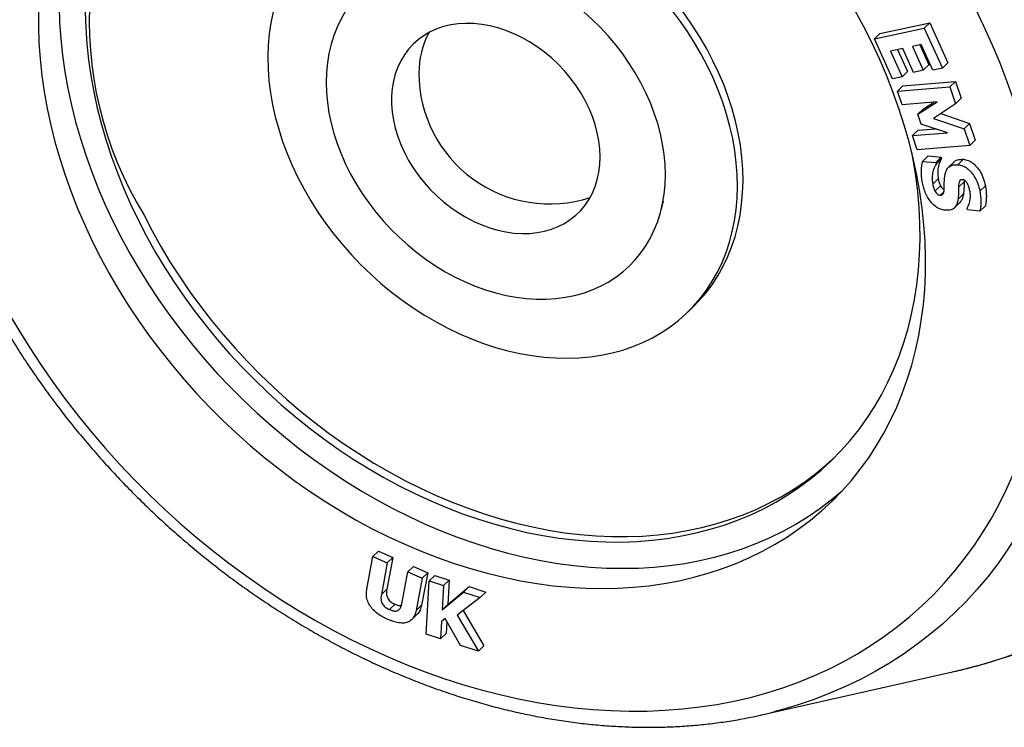
# Model space of a CAD drawing. Units: inches. Extents: x 0.7 to 32.6, y 0.8 to 21.3.
# Drawn here: x 13.4 to 15.1, y 10.4 to 11.7 of the extents above; entities that cross this region are included whole.
import ezdxf

# ---------------------------------------------------------------- set-up
doc = ezdxf.new("R2010")
doc.units = ezdxf.units.IN
doc.header["$LTSCALE"] = 2
doc.header["$MEASUREMENT"] = 0
doc.linetypes.add('SLD-Solid', pattern=[0])

msp = doc.modelspace()

# ---------------------------------------------------------------- linework, layer by layer
at = {"color": 7, "linetype": 'SLD-Solid', "lineweight": 25}
for p, q in [((14.9263, 11.6338), (15.0151, 11.6529)), ((15.0053, 11.6433), (15.0151, 11.6529)), ((15.0151, 11.6529), (15.0474, 11.5819)), ((14.9165, 11.6243), (15.0053, 11.6433)), ((14.9165, 11.6243), (14.9263, 11.6338)), ((15.0053, 11.6433), (15.0376, 11.5723)), ((14.9487, 11.5532), (14.9165, 11.6243)), ((14.9671, 11.6075), (14.9451, 11.6028)), ((14.9451, 11.6028), (14.9659, 11.5569)), ((14.958, 11.6055), (14.9757, 11.5665)), ((14.9864, 11.5649), (14.9671, 11.6075)), ((14.9996, 11.6144), (14.9843, 11.6111)), ((14.9843, 11.6111), (15.0036, 11.5686)), ((14.9972, 11.6139), (15.0134, 11.5782)), ((15.0204, 11.5686), (14.9996, 11.6144)), ((15.0376, 11.5723), (15.0474, 11.5819)), ((14.9659, 11.5569), (14.9757, 11.5665)), ((15.0036, 11.5686), (14.9864, 11.5649)), ((15.0036, 11.5686), (15.0134, 11.5782)), ((15.0376, 11.5723), (15.0204, 11.5686)), ((14.9659, 11.5569), (14.9487, 11.5532)), ((14.9673, 11.5411), (15.0607, 11.5486)), ((15.0509, 11.539), (15.0607, 11.5486)), ((15.0607, 11.5486), (15.0708, 11.5187)), ((14.9575, 11.5315), (14.9673, 11.5411)), ((14.9575, 11.5315), (15.0509, 11.539)), ((14.9658, 11.5073), (14.9575, 11.5315)), ((15.0509, 11.539), (15.061, 11.5092)), ((15.0282, 11.5123), (14.9658, 11.5073)), ((14.994, 11.4906), (15.0282, 11.5123)), ((15.0038, 11.5002), (15.0222, 11.5118)), ((15.061, 11.5092), (15.0708, 11.5187)), ((14.994, 11.4906), (15.0038, 11.5002)), ((15.061, 11.5092), (15.0218, 11.483)), ((15, 11.4729), (14.994, 11.4906)), ((15.0218, 11.483), (15.0762, 11.4644)), ((15.0346, 11.4916), (15.086, 11.474)), ((14.9844, 11.4526), (14.9942, 11.4622)), ((14.9942, 11.4622), (15.0252, 11.4647)), ((15.0468, 11.4576), (15, 11.4729)), ((15.0762, 11.4644), (15.086, 11.474)), ((15.0762, 11.4644), (15.0864, 11.4346)), ((15.086, 11.474), (15.0962, 11.4441)), ((14.9844, 11.4526), (15.0468, 11.4576)), ((14.993, 11.4271), (14.9844, 11.4526)), ((15.0864, 11.4346), (15.0962, 11.4441)), ((15.0864, 11.4346), (14.993, 11.4271)), ((15.0024, 11.4066), (15.0122, 11.4162)), ((15.0024, 11.4066), (15.0258, 11.4046)), ((15.0122, 11.4162), (15.0356, 11.4142)), ((15.0258, 11.4046), (15.0356, 11.4142)), ((15.0263, 11.4018), (15.0361, 11.4114)), ((15.0356, 11.4142), (15.0361, 11.4114)), ((15.0583, 11.4055), (15.0485, 11.396)), ((15.0651, 11.4006), (15.0749, 11.4102)), ((15.0258, 11.4046), (15.0263, 11.4018)), ((15.0203, 11.3662), (15.0301, 11.3758)), ((15.0765, 11.3729), (15.0762, 11.37)), ((15.0243, 11.3537), (15.0341, 11.3633)), ((15.0664, 11.3605), (15.0762, 11.37)), ((15.1042, 11.3535), (15.114, 11.3631)), ((14.5372, 11.3203), (14.5412, 11.3363)), ((15.0338, 11.3463), (15.0401, 11.3524)), ((15.0654, 11.3396), (15.0752, 11.3491)), ((15.0589, 11.3238), (15.0687, 11.3334)), ((15.082, 11.3201), (15.0815, 11.3228)), ((15.1044, 11.3181), (15.082, 11.3201)), ((15.1044, 11.3181), (15.1142, 11.3277)), ((14.5851, 11.139), (14.5949, 11.1486)), ((14.0244, 10.7037), (14.0342, 10.7133)), ((14.0342, 10.7133), (14.0597, 10.7021)), ((14.0135, 10.6458), (14.0244, 10.7037)), ((14.0244, 10.7037), (14.0499, 10.6925)), ((14.0499, 10.6925), (14.0393, 10.6359)), ((14.0597, 10.7021), (14.0491, 10.6455)), ((14.0499, 10.6925), (14.0597, 10.7021)), ((14.0758, 10.6198), (14.0865, 10.6764)), ((14.0865, 10.6764), (14.0963, 10.686)), ((14.0865, 10.6764), (14.112, 10.6652)), ((14.0963, 10.686), (14.1218, 10.6748)), ((14.1218, 10.6748), (14.1108, 10.6169)), ((14.112, 10.6652), (14.1218, 10.6748)), ((14.1244, 10.6604), (14.1342, 10.67)), ((14.1342, 10.67), (14.1599, 10.6616)), ((14.112, 10.6652), (14.101, 10.6074)), ((14.1189, 10.5654), (14.1244, 10.6604)), ((14.1244, 10.6604), (14.1501, 10.6521)), ((14.1501, 10.6521), (14.1599, 10.6616)), ((14.1599, 10.6616), (14.1574, 10.6186)), ((14.0393, 10.6359), (14.0491, 10.6455)), ((14.1501, 10.6521), (14.1476, 10.6091)), ((14.1476, 10.6091), (14.1857, 10.6405)), ((14.1574, 10.6186), (14.1955, 10.6501)), ((14.1857, 10.6405), (14.1955, 10.6501)), ((14.1857, 10.6405), (14.2154, 10.6308)), ((14.1955, 10.6501), (14.2252, 10.6404)), ((14.2154, 10.6308), (14.2252, 10.6404)), ((14.054, 10.6092), (14.0638, 10.6188)), ((14.1476, 10.6091), (14.1574, 10.6186)), ((14.2154, 10.6308), (14.174, 10.5995)), ((14.0935, 10.5914), (14.1033, 10.601)), ((14.101, 10.6074), (14.1108, 10.6169)), ((14.174, 10.5995), (14.2119, 10.5352)), ((14.1846, 10.6076), (14.2217, 10.5448)), ((14.1464, 10.5882), (14.1446, 10.5571)), ((14.1528, 10.5932), (14.1464, 10.5882)), ((14.1804, 10.5455), (14.1528, 10.5932)), ((14.1557, 10.5883), (14.1544, 10.5667)), ((14.1446, 10.5571), (14.1189, 10.5654)), ((14.1446, 10.5571), (14.1544, 10.5667)), ((14.2119, 10.5352), (14.1804, 10.5455)), ((14.2119, 10.5352), (14.2217, 10.5448)), ((14.7132, 10.4215), (15.0558, 10.4985)), ((15.0538, 10.498), (15.0558, 10.4985))]:
    msp.add_line(p, q, dxfattribs=at)
at = {"color": 1, "linetype": 'SLD-Solid', "lineweight": 25, "flags": 128}
for points in [[(15.0558, 10.4985), (15.0823, 10.5048), (15.1144, 10.5136), (15.1459, 10.5235), (15.1768, 10.5344), (15.2071, 10.5464), (15.2368, 10.5594), (15.2658, 10.5734), (15.2941, 10.5885), (15.3217, 10.6046), (15.3485, 10.6216), (15.3746, 10.6397), (15.3999, 10.6587), (15.4244, 10.6786), (15.4481, 10.6995), (15.4709, 10.7212), (15.4928, 10.7439), (15.5139, 10.7674), (15.534, 10.7918), (15.5532, 10.8169), (15.5715, 10.8429), (15.5888, 10.8697), (15.6051, 10.8972), (15.6204, 10.9255), (15.6347, 10.9544), (15.648, 10.984), (15.6603, 11.0143), (15.6715, 11.0452), (15.6817, 11.0767), (15.6908, 11.1088), (15.6988, 11.1414), (15.7058, 11.1745), (15.7116, 11.2081), (15.7164, 11.2422), (15.7201, 11.2766), (15.7227, 11.3115), (15.7242, 11.3467), (15.7246, 11.3822), (15.7239, 11.4181), (15.7221, 11.4542), (15.7192, 11.4905), (15.7152, 11.527), (15.7101, 11.5637), (15.7039, 11.6005), (15.6966, 11.6375), (15.6883, 11.6745), (15.6789, 11.7115), (15.6684, 11.7485), (15.6569, 11.7855), (15.6444, 11.8224), (15.6308, 11.8592), (15.6162, 11.8959), (15.6006, 11.9324), (15.584, 11.9688), (15.5664, 12.0049), (15.5479, 12.0407), (15.5284, 12.0762), (15.508, 12.1115), (15.4867, 12.1463), (15.4645, 12.1808), (15.4415, 12.2148), (15.4176, 12.2484), (15.3928, 12.2815), (15.3673, 12.3141), (15.341, 12.3462), (15.3139, 12.3777), (15.2861, 12.4086), (15.2576, 12.4389), (15.2284, 12.4685), (15.1986, 12.4974), (15.1681, 12.5257), (15.137, 12.5532), (15.1054, 12.5799), (15.0731, 12.6059), (15.0404, 12.6311), (15.0072, 12.6555), (14.9736, 12.679), (14.9395, 12.7016), (14.905, 12.7234), (14.8701, 12.7442), (14.8349, 12.7642), (14.7994, 12.7831), (14.7636, 12.8012), (14.7276, 12.8182), (14.6914, 12.8343), (14.655, 12.8493), (14.6185, 12.8634)], [(14.3398, 12.4406), (14.3736, 12.4275), (14.4072, 12.4135), (14.4406, 12.3985), (14.4739, 12.3825), (14.5068, 12.3655), (14.5395, 12.3475), (14.5719, 12.3286), (14.6039, 12.3089), (14.6355, 12.2882), (14.6667, 12.2666), (14.6975, 12.2442), (14.7277, 12.221), (14.7575, 12.1969), (14.7867, 12.1721), (14.8153, 12.1466), (14.8433, 12.1203), (14.8707, 12.0933), (14.8974, 12.0656), (14.9234, 12.0374), (14.9487, 12.0085), (14.9732, 11.979), (14.997, 11.949), (15.0199, 11.9184), (15.0421, 11.8874), (15.0634, 11.8559), (15.0838, 11.8241), (15.1033, 11.7918), (15.1219, 11.7592), (15.1396, 11.7262), (15.1564, 11.693), (15.1721, 11.6595), (15.1869, 11.6258), (15.2007, 11.592), (15.2135, 11.558), (15.2252, 11.5238), (15.236, 11.4897), (15.2456, 11.4554), (15.2542, 11.4212), (15.2618, 11.3871), (15.2682, 11.353), (15.2736, 11.319), (15.2779, 11.2851), (15.281, 11.2514), (15.2831, 11.218), (15.2841, 11.1848), (15.284, 11.1519), (15.2828, 11.1193), (15.2805, 11.087), (15.2771, 11.0552), (15.2726, 11.0237), (15.267, 10.9928), (15.2603, 10.9623), (15.2525, 10.9323), (15.2437, 10.9029), (15.2338, 10.874), (15.2229, 10.8458), (15.211, 10.8182), (15.198, 10.7913), (15.184, 10.7651), (15.169, 10.7396), (15.153, 10.7148), (15.1361, 10.6909), (15.1182, 10.6677), (15.0994, 10.6454), (15.0797, 10.6239), (15.0591, 10.6033), (15.0376, 10.5836), (15.0153, 10.5648), (14.9922, 10.5469), (14.9682, 10.53), (14.9435, 10.5141), (14.9181, 10.4991), (14.8919, 10.4852), (14.8651, 10.4723), (14.8376, 10.4604), (14.8095, 10.4495), (14.7807, 10.4397), (14.7514, 10.431), (14.7394, 10.4278)]]:
    msp.add_lwpolyline(points, dxfattribs=at)
at = {"color": 7, "linetype": 'SLD-Solid', "lineweight": 25, "flags": 128}
for points in [[(14.3193, 12.3839), (14.2862, 12.3957), (14.2529, 12.4063), (14.2197, 12.4159), (14.1864, 12.4245), (14.1532, 12.432), (14.12, 12.4384), (14.087, 12.4437), (14.0541, 12.4479), (14.0213, 12.451), (13.9888, 12.453), (13.9566, 12.4538), (13.9246, 12.4536), (13.8929, 12.4523), (13.8616, 12.4499), (13.8307, 12.4464), (13.8002, 12.4417), (13.7702, 12.436), (13.7407, 12.4292), (13.7117, 12.4213), (13.6832, 12.4123), (13.6553, 12.4023), (13.6281, 12.3912), (13.6015, 12.3791), (13.5755, 12.366), (13.5503, 12.3518), (13.5258, 12.3367), (13.502, 12.3206), (13.4791, 12.3035), (13.4569, 12.2854), (13.4356, 12.2665), (13.4151, 12.2466), (13.3955, 12.2259), (13.3768, 12.2043), (13.3591, 12.1819), (13.3422, 12.1586), (13.3264, 12.1346), (13.3115, 12.1098), (13.2976, 12.0843), (13.2847, 12.0581), (13.2728, 12.0312), (13.262, 12.0037), (13.2522, 11.9755), (13.2434, 11.9468), (13.2357, 11.9175), (13.2291, 11.8877), (13.2236, 11.8574), (13.2192, 11.8266), (13.2159, 11.7954), (13.2136, 11.7639), (13.2125, 11.732), (13.2124, 11.6997), (13.2135, 11.6672), (13.2157, 11.6345), (13.2189, 11.6015), (13.2233, 11.5683), (13.2287, 11.5351), (13.2352, 11.5017), (13.2428, 11.4682), (13.2515, 11.4347), (13.2612, 11.4012), (13.2719, 11.3678), (13.2837, 11.3345), (13.2965, 11.3012), (13.3104, 11.2681), (13.3252, 11.2352), (13.341, 11.2026), (13.3577, 11.1702), (13.3754, 11.138), (13.3941, 11.1063), (13.4136, 11.0748), (13.434, 11.0438), (13.4552, 11.0133), (13.4773, 10.9831), (13.5002, 10.9535), (13.5239, 10.9245), (13.5484, 10.8959), (13.5736, 10.868), (13.5994, 10.8407), (13.626, 10.8141), (13.6532, 10.7882), (13.681, 10.7629), (13.7095, 10.7384), (13.7384, 10.7147), (13.7679, 10.6918), (13.7979, 10.6697), (13.8284, 10.6484), (13.8592, 10.628), (13.8905, 10.6085), (13.9221, 10.5899), (13.9541, 10.5722), (13.9863, 10.5555), (14.0188, 10.5398), (14.0515, 10.525), (14.0844, 10.5112), (14.1175, 10.4985), (14.1506, 10.4868), (14.1838, 10.4761), (14.2171, 10.4665), (14.2504, 10.458), (14.2836, 10.4505), (14.3168, 10.4441), (14.3498, 10.4388), (14.3827, 10.4346), (14.4154, 10.4315), (14.448, 10.4295), (14.4802, 10.4286), (14.5122, 10.4288), (14.5438, 10.4301), (14.5751, 10.4326), (14.6061, 10.4361), (14.6365, 10.4407), (14.6666, 10.4464), (14.6961, 10.4532), (14.7251, 10.4611), (14.7536, 10.4701), (14.7814, 10.4801), (14.8087, 10.4912), (14.8353, 10.5033), (14.8613, 10.5165), (14.8865, 10.5306), (14.911, 10.5458), (14.9347, 10.5619), (14.9577, 10.579), (14.9799, 10.597), (15.0012, 10.616), (15.0217, 10.6358), (15.0412, 10.6566), (15.0599, 10.6782), (15.0777, 10.7006), (15.0945, 10.7238), (15.1104, 10.7478), (15.1253, 10.7726), (15.1392, 10.7981), (15.1521, 10.8244), (15.164, 10.8512), (15.1748, 10.8788), (15.1846, 10.9069), (15.1934, 10.9357), (15.201, 10.965), (15.2076, 10.9948), (15.2131, 11.0251), (15.2176, 11.0558), (15.2209, 11.087), (15.2232, 11.1186), (15.2243, 11.1505), (15.2243, 11.1827), (15.2233, 11.2152), (15.2211, 11.248), (15.2179, 11.2809), (15.2135, 11.3141), (15.2081, 11.3474), (15.2016, 11.3808), (15.194, 11.4142), (15.1853, 11.4477), (15.1756, 11.4812), (15.1649, 11.5146), (15.1531, 11.548), (15.1402, 11.5812), (15.1264, 11.6143), (15.1116, 11.6472), (15.0958, 11.6799), (15.079, 11.7123), (15.0613, 11.7444), (15.0427, 11.7762), (15.0232, 11.8076), (15.0028, 11.8386), (14.9815, 11.8692), (14.9595, 11.8993), (14.9365, 11.9289), (14.9129, 11.958), (14.8884, 11.9865), (14.8632, 12.0144), (14.8373, 12.0417), (14.8108, 12.0683), (14.7836, 12.0943), (14.7557, 12.1195), (14.7273, 12.144), (14.6984, 12.1677), (14.6689, 12.1907), (14.6389, 12.2128), (14.6084, 12.234), (14.5775, 12.2544), (14.5463, 12.2739), (14.5146, 12.2925), (14.4827, 12.3102), (14.4505, 12.3269), (14.418, 12.3427), (14.3853, 12.3574), (14.3524, 12.3712), (14.3193, 12.3839)], [(14.2976, 12.1808), (14.2681, 12.1911), (14.2387, 12.2004), (14.2091, 12.2086), (14.1796, 12.2158), (14.1502, 12.2218), (14.1208, 12.2268), (14.0916, 12.2307), (14.0626, 12.2334), (14.0338, 12.2351), (14.0052, 12.2357), (13.9769, 12.2351), (13.949, 12.2334), (13.9215, 12.2306), (13.8943, 12.2268), (13.8676, 12.2218), (13.8415, 12.2157), (13.8158, 12.2086), (13.7907, 12.2003), (13.7662, 12.191), (13.7423, 12.1807), (13.7191, 12.1693), (13.6966, 12.1569), (13.6748, 12.1435), (13.6538, 12.1292), (13.6336, 12.1138), (13.6142, 12.0976), (13.5956, 12.0804), (13.5779, 12.0623), (13.5611, 12.0433), (13.5452, 12.0235), (13.5303, 12.0029), (13.5163, 11.9815), (13.5033, 11.9593), (13.4914, 11.9365), (13.4804, 11.9129), (13.4704, 11.8887), (13.4615, 11.8638), (13.4537, 11.8384), (13.4469, 11.8124), (13.4412, 11.7858), (13.4366, 11.7588), (13.4331, 11.7314), (13.4307, 11.7035), (13.4294, 11.6753), (13.4292, 11.6467), (13.4301, 11.6179), (13.4321, 11.5888), (13.4352, 11.5595), (13.4394, 11.5301), (13.4447, 11.5005), (13.451, 11.4708), (13.4585, 11.4411), (13.467, 11.4114), (13.4765, 11.3818), (13.4871, 11.3522), (13.4987, 11.3227), (13.5114, 11.2934), (13.525, 11.2644), (13.5396, 11.2355), (13.5551, 11.207), (13.5715, 11.1787), (13.5889, 11.1509), (13.6071, 11.1234), (13.6262, 11.0964), (13.6462, 11.0699), (13.6669, 11.0439), (13.6884, 11.0185), (13.7106, 10.9936), (13.7336, 10.9694), (13.7572, 10.9458), (13.7815, 10.923), (13.8063, 10.9008), (13.8318, 10.8794), (13.8578, 10.8588), (13.8843, 10.839), (13.9113, 10.82), (13.9387, 10.802), (13.9665, 10.7848), (13.9946, 10.7685), (14.0231, 10.7532), (14.0518, 10.7388), (14.0808, 10.7254), (14.1099, 10.713), (14.1392, 10.7017), (14.1686, 10.6913), (14.1981, 10.6821), (14.2276, 10.6738), (14.2571, 10.6667), (14.2866, 10.6606), (14.3159, 10.6556), (14.3452, 10.6518), (14.3742, 10.649), (14.403, 10.6473), (14.4316, 10.6468), (14.4598, 10.6473), (14.4878, 10.649), (14.5153, 10.6518), (14.5425, 10.6557), (14.5691, 10.6607), (14.5953, 10.6667), (14.621, 10.6739), (14.6461, 10.6821), (14.6706, 10.6914), (14.6945, 10.7017), (14.7177, 10.7131), (14.7402, 10.7255), (14.762, 10.7389), (14.783, 10.7533), (14.8032, 10.7686), (14.8226, 10.7849), (14.8412, 10.8021), (14.8589, 10.8202), (14.8757, 10.8391), (14.8915, 10.8589), (14.9065, 10.8795), (14.9204, 10.9009), (14.9334, 10.9231), (14.9454, 10.946), (14.9564, 10.9695), (14.9663, 10.9938), (14.9752, 11.0186), (14.9831, 11.0441), (14.9899, 11.0701), (14.9955, 11.0966), (15.0001, 11.1236), (15.0037, 11.1511), (15.0061, 11.1789), (15.0074, 11.2071), (15.0076, 11.2357), (15.0067, 11.2645), (15.0047, 11.2936), (15.0016, 11.3229), (14.9974, 11.3524), (14.9921, 11.3819), (14.9857, 11.4116), (14.9783, 11.4413), (14.9698, 11.471), (14.9602, 11.5007), (14.9496, 11.5303), (14.938, 11.5597), (14.9254, 11.589), (14.9118, 11.6181), (14.8972, 11.6469), (14.8817, 11.6755), (14.8652, 11.7037), (14.8479, 11.7315), (14.8296, 11.759), (14.8105, 11.786), (14.7906, 11.8125), (14.7699, 11.8385), (14.7484, 11.864), (14.7262, 11.8888), (14.7032, 11.913), (14.6796, 11.9366), (14.6553, 11.9595), (14.6304, 11.9816), (14.605, 12.003), (14.579, 12.0236), (14.5525, 12.0434), (14.5255, 12.0624), (14.4981, 12.0805), (14.4703, 12.0977), (14.4422, 12.1139), (14.4137, 12.1293), (14.385, 12.1436), (14.356, 12.157), (14.3269, 12.1694), (14.2976, 12.1808)], [(14.2189, 12.206), (14.1978, 12.2105), (14.1693, 12.2155), (14.1409, 12.2195), (14.1127, 12.2224), (14.0847, 12.2241), (14.057, 12.2248), (14.0296, 12.2243), (14.0025, 12.2228), (13.9757, 12.2201), (13.9494, 12.2163), (13.9235, 12.2114), (13.8982, 12.2055), (13.8733, 12.1984), (13.8491, 12.1903), (13.8254, 12.1811), (13.8024, 12.1709), (13.78, 12.1596), (13.7584, 12.1473), (13.7374, 12.1341), (13.7173, 12.1198), (13.698, 12.1046), (13.6794, 12.0885), (13.6618, 12.0715), (13.645, 12.0535), (13.6291, 12.0348), (13.6142, 12.0151), (13.6002, 11.9947), (13.5872, 11.9736), (13.5751, 11.9516), (13.5641, 11.929), (13.5541, 11.9057), (13.5452, 11.8818), (13.5373, 11.8573), (13.5305, 11.8322), (13.5247, 11.8066), (13.52, 11.7804), (13.5165, 11.7539), (13.514, 11.7269), (13.5126, 11.6996), (13.5124, 11.6719), (13.5132, 11.6439), (13.5151, 11.6157), (13.5182, 11.5873), (13.5223, 11.5587), (13.5275, 11.53), (13.5338, 11.5012), (13.5412, 11.4724), (13.5496, 11.4436), (13.5591, 11.4148), (13.5696, 11.3862), (13.5811, 11.3576), (13.5937, 11.3293), (13.6072, 11.3012)], [(13.6139, 12.0973), (13.5979, 12.0792), (13.582, 12.0594), (13.5671, 12.0388), (13.5531, 12.0174), (13.5401, 11.9952), (13.5281, 11.9723), (13.5171, 11.9488), (13.5072, 11.9245), (13.4983, 11.8997), (13.4904, 11.8742), (13.4837, 11.8482), (13.478, 11.8217), (13.4734, 11.7947), (13.4699, 11.7672), (13.4675, 11.7394), (13.4662, 11.7112), (13.4659, 11.6826), (13.4668, 11.6538), (13.4688, 11.6247), (13.4719, 11.5954), (13.4761, 11.5659), (13.4814, 11.5364), (13.4878, 11.5067), (13.4952, 11.477), (13.5037, 11.4473), (13.5133, 11.4176), (13.5239, 11.388), (13.5355, 11.3586), (13.5481, 11.3293), (13.5617, 11.3002), (13.5763, 11.2714), (13.5918, 11.2428), (13.6083, 11.2146), (13.6256, 11.1868), (13.6439, 11.1593), (13.663, 11.1323), (13.6829, 11.1058), (13.7036, 11.0798), (13.7251, 11.0543), (13.7474, 11.0295), (13.7703, 11.0053), (13.7939, 10.9817), (13.8182, 10.9588), (13.8431, 10.9367), (13.8686, 10.9153), (13.8945, 10.8947), (13.9211, 10.8749), (13.948, 10.8559), (13.9754, 10.8378), (14.0032, 10.8206), (14.0314, 10.8044), (14.0598, 10.789), (14.0885, 10.7747), (14.1175, 10.7613), (14.1467, 10.7489), (14.176, 10.7375), (14.2054, 10.7272), (14.2349, 10.7179), (14.2644, 10.7097), (14.2939, 10.7026), (14.3233, 10.6965), (14.3527, 10.6915), (14.3819, 10.6876), (14.4109, 10.6849), (14.4398, 10.6832), (14.4683, 10.6827), (14.4966, 10.6832), (14.5245, 10.6849), (14.5521, 10.6877), (14.5792, 10.6915), (14.6059, 10.6965), (14.6321, 10.7026), (14.6577, 10.7097), (14.6828, 10.718), (14.7073, 10.7273), (14.7312, 10.7376), (14.7544, 10.749), (14.7769, 10.7614), (14.7987, 10.7748), (14.8197, 10.7891), (14.8399, 10.8045), (14.8594, 10.8207), (14.8596, 10.821)], [(13.8907, 11.3781), (13.9017, 11.3572), (13.9136, 11.3366), (13.9264, 11.3164), (13.9402, 11.2966), (13.9547, 11.2773), (13.9701, 11.2585), (13.9862, 11.2403), (14.003, 11.2227), (14.0205, 11.2058), (14.0386, 11.1896), (14.0573, 11.1742), (14.0765, 11.1596), (14.0961, 11.1458), (14.1162, 11.1329), (14.1367, 11.1209), (14.1575, 11.1099), (14.1785, 11.0998), (14.1998, 11.0907), (14.2212, 11.0827), (14.2427, 11.0757), (14.2642, 11.0698), (14.2857, 11.0649), (14.3071, 11.0611), (14.3284, 11.0585), (14.3494, 11.0569), (14.3703, 11.0565), (14.3908, 11.0572), (14.411, 11.059), (14.4307, 11.0619), (14.45, 11.0659), (14.4688, 11.071), (14.487, 11.0772), (14.5046, 11.0844), (14.5215, 11.0927), (14.5377, 11.102), (14.5532, 11.1123), (14.5679, 11.1235), (14.5817, 11.1357), (14.5947, 11.1488), (14.6068, 11.1628), (14.6179, 11.1776), (14.6281, 11.1932), (14.6373, 11.2095), (14.6455, 11.2266), (14.6527, 11.2443), (14.6588, 11.2627), (14.6638, 11.2816), (14.6677, 11.301), (14.6706, 11.3209), (14.6723, 11.3412), (14.673, 11.3619), (14.6725, 11.3828), (14.6709, 11.4041), (14.6683, 11.4255), (14.6645, 11.447), (14.6596, 11.4687), (14.6537, 11.4903), (14.6467, 11.512), (14.6387, 11.5335), (14.6296, 11.5549), (14.6196, 11.576), (14.6086, 11.597), (14.5967, 11.6176), (14.5838, 11.6378), (14.5701, 11.6576), (14.5556, 11.6769), (14.5402, 11.6957), (14.5241, 11.7139), (14.5073, 11.7315), (14.4898, 11.7484), (14.4717, 11.7646), (14.453, 11.78), (14.4338, 11.7946), (14.4141, 11.8084), (14.394, 11.8213), (14.3736, 11.8333), (14.3528, 11.8443), (14.3317, 11.8544), (14.3105, 11.8634), (14.2891, 11.8715), (14.2676, 11.8785), (14.2461, 11.8844), (14.2246, 11.8893), (14.2032, 11.893), (14.1819, 11.8957), (14.1608, 11.8972), (14.14, 11.8977), (14.1195, 11.897), (14.0993, 11.8952), (14.0796, 11.8923), (14.0603, 11.8883), (14.0415, 11.8832), (14.0233, 11.877), (14.0057, 11.8698), (13.9888, 11.8615), (13.9726, 11.8522), (13.9571, 11.8419), (13.9424, 11.8307), (13.9286, 11.8185), (13.9156, 11.8054), (13.9035, 11.7914), (13.8923, 11.7766), (13.8822, 11.761), (13.873, 11.7446), (13.8648, 11.7276), (13.8576, 11.7099), (13.8515, 11.6915), (13.8465, 11.6726), (13.8425, 11.6532), (13.8397, 11.6333), (13.8379, 11.613), (13.8373, 11.5923), (13.8378, 11.5713), (13.8393, 11.5501), (13.842, 11.5287), (13.8458, 11.5071), (13.8506, 11.4855), (13.8566, 11.4638), (13.8636, 11.4422), (13.8716, 11.4207), (13.8806, 11.3993), (13.8907, 11.3781)], [(14.5949, 11.1486), (14.6045, 11.1584), (14.6166, 11.1723), (14.6277, 11.1871), (14.6379, 11.2027), (14.6471, 11.2191), (14.6553, 11.2362), (14.6625, 11.2539), (14.6686, 11.2722), (14.6736, 11.2911), (14.6775, 11.3106), (14.6804, 11.3305), (14.6821, 11.3508), (14.6828, 11.3714), (14.6823, 11.3924), (14.6807, 11.4136), (14.6781, 11.4351), (14.6743, 11.4566), (14.6694, 11.4782), (14.6635, 11.4999), (14.6565, 11.5215), (14.6485, 11.5431), (14.6394, 11.5644), (14.6294, 11.5856), (14.6184, 11.6065), (14.6065, 11.6271), (14.5936, 11.6473), (14.5799, 11.6671), (14.5654, 11.6865), (14.55, 11.7052), (14.5339, 11.7234), (14.5171, 11.741), (14.4996, 11.7579), (14.4815, 11.7741), (14.4628, 11.7895), (14.4436, 11.8042), (14.4239, 11.8179), (14.4038, 11.8308), (14.3834, 11.8428), (14.3626, 11.8539), (14.3415, 11.8639), (14.3203, 11.873), (14.2989, 11.881), (14.2774, 11.888), (14.2559, 11.894), (14.2344, 11.8988), (14.213, 11.9026), (14.1917, 11.9052), (14.1706, 11.9068), (14.1498, 11.9072), (14.1293, 11.9065), (14.1091, 11.9047), (14.0894, 11.9018), (14.0701, 11.8978), (14.0513, 11.8927), (14.0331, 11.8866), (14.0155, 11.8793), (13.9986, 11.8711), (13.9824, 11.8618), (13.9669, 11.8515), (13.9522, 11.8402), (13.9384, 11.828), (13.9349, 11.8247)], [(14.5447, 11.3831), (14.5441, 11.4009), (14.5425, 11.419), (14.5397, 11.4372), (14.5359, 11.4555), (14.531, 11.4738), (14.525, 11.4922), (14.5181, 11.5104), (14.5101, 11.5284), (14.5011, 11.5463), (14.4912, 11.5638), (14.4804, 11.5809), (14.4688, 11.5977), (14.4563, 11.6139), (14.443, 11.6297), (14.429, 11.6448), (14.4143, 11.6592), (14.399, 11.673), (14.3831, 11.686), (14.3667, 11.6982), (14.3499, 11.7095), (14.3327, 11.72), (14.3151, 11.7295), (14.2973, 11.738), (14.2793, 11.7456), (14.2611, 11.7521), (14.2429, 11.7576), (14.2247, 11.762), (14.2065, 11.7654), (14.1885, 11.7676), (14.1707, 11.7687), (14.1531, 11.7688), (14.1359, 11.7677), (14.119, 11.7655), (14.1027, 11.7622), (14.0868, 11.7579), (14.0715, 11.7524), (14.0568, 11.7459), (14.0428, 11.7384), (14.0295, 11.7299), (14.017, 11.7205), (14.0053, 11.7101), (13.9945, 11.6988), (13.9846, 11.6866), (13.9757, 11.6737), (13.9677, 11.66), (13.9607, 11.6455), (13.9548, 11.6304), (13.9499, 11.6148), (13.9461, 11.5985), (13.9433, 11.5818), (13.9417, 11.5647), (13.9411, 11.5471), (13.9417, 11.5293), (13.9433, 11.5113), (13.9461, 11.4931), (13.9499, 11.4748), (13.9548, 11.4564), (13.9607, 11.4381), (13.9677, 11.4199), (13.9757, 11.4018), (13.9846, 11.384), (13.9945, 11.3665), (14.0053, 11.3493), (14.017, 11.3326), (14.0295, 11.3163), (14.0428, 11.3006), (14.0568, 11.2855), (14.0715, 11.271), (14.0868, 11.2573), (14.1027, 11.2443), (14.119, 11.2321), (14.1359, 11.2207), (14.1531, 11.2103), (14.1707, 11.2008), (14.1885, 11.1922), (14.2065, 11.1847), (14.2247, 11.1781), (14.2429, 11.1727), (14.2611, 11.1682), (14.2793, 11.1649), (14.2973, 11.1627), (14.3151, 11.1615), (14.3327, 11.1615), (14.3499, 11.1626), (14.3667, 11.1648), (14.3831, 11.168), (14.399, 11.1724), (14.4143, 11.1778), (14.429, 11.1843), (14.443, 11.1918), (14.4563, 11.2003), (14.4688, 11.2098), (14.4804, 11.2202), (14.4912, 11.2315), (14.5011, 11.2436), (14.5101, 11.2566), (14.5181, 11.2703), (14.525, 11.2847), (14.531, 11.2998), (14.5359, 11.3155), (14.5397, 11.3317), (14.5425, 11.3485), (14.5441, 11.3656), (14.5447, 11.3831)], [(14.4286, 11.4147), (14.428, 11.4288), (14.4264, 11.4431), (14.4236, 11.4575), (14.4197, 11.472), (14.4148, 11.4865), (14.4088, 11.5008), (14.4019, 11.5149), (14.394, 11.5287), (14.3851, 11.5422), (14.3755, 11.5551), (14.365, 11.5676), (14.3538, 11.5794), (14.3419, 11.5905), (14.3294, 11.6009), (14.3164, 11.6104), (14.303, 11.6191), (14.2892, 11.6268), (14.2751, 11.6336), (14.2609, 11.6394), (14.2465, 11.6441), (14.2321, 11.6477), (14.2178, 11.6503), (14.2036, 11.6517), (14.1896, 11.652), (14.176, 11.6512), (14.1628, 11.6493), (14.15, 11.6462), (14.1379, 11.6421), (14.1263, 11.6369), (14.1155, 11.6307), (14.1054, 11.6235), (14.0961, 11.6153), (14.0877, 11.6062), (14.0803, 11.5963), (14.0738, 11.5856), (14.0684, 11.5741), (14.064, 11.562), (14.0607, 11.5493), (14.0584, 11.5362), (14.0573, 11.5225), (14.0573, 11.5086), (14.0584, 11.4944), (14.0607, 11.48), (14.064, 11.4655), (14.0684, 11.451), (14.0738, 11.4366), (14.0803, 11.4224), (14.0877, 11.4084), (14.0961, 11.3948), (14.1054, 11.3816), (14.1155, 11.3689), (14.1263, 11.3567), (14.1379, 11.3453), (14.15, 11.3345), (14.1628, 11.3245), (14.176, 11.3154), (14.1896, 11.3072), (14.2036, 11.2999), (14.2178, 11.2936), (14.2321, 11.2884), (14.2465, 11.2842), (14.2609, 11.2811), (14.2751, 11.2791), (14.2892, 11.2782), (14.303, 11.2785), (14.3164, 11.2799), (14.3294, 11.2824), (14.3419, 11.286), (14.3538, 11.2906), (14.365, 11.2963), (14.3755, 11.3031), (14.3851, 11.3108), (14.394, 11.3194), (14.4019, 11.3289), (14.4088, 11.3393), (14.4148, 11.3503), (14.4197, 11.3621), (14.4236, 11.3745), (14.4264, 11.3875), (14.428, 11.4009), (14.4286, 11.4147)], [(13.6072, 11.3012), (13.6217, 11.2733), (13.6371, 11.2457), (13.6534, 11.2185), (13.6707, 11.1916), (13.6888, 11.1652), (13.7077, 11.1393), (13.7275, 11.1138), (13.748, 11.0889), (13.7693, 11.0645), (13.7913, 11.0408), (13.814, 11.0177), (13.8374, 10.9954), (13.8613, 10.9737), (13.8859, 10.9527), (13.911, 10.9326), (13.9367, 10.9132), (13.9627, 10.8947), (13.9893, 10.8771), (14.0162, 10.8604), (14.0435, 10.8445), (14.0711, 10.8296), (14.099, 10.8157), (14.1271, 10.8027), (14.1554, 10.7908), (14.1838, 10.7799), (14.2123, 10.77), (14.241, 10.7611), (14.2696, 10.7534), (14.2982, 10.7467), (14.3267, 10.741), (14.3552, 10.7365), (14.3835, 10.7331), (14.4116, 10.7308), (14.4394, 10.7296), (14.467, 10.7295), (14.4943, 10.7305), (14.5212, 10.7326), (14.5478, 10.7358), (14.5739, 10.7402), (14.5995, 10.7456), (14.6246, 10.7521), (14.6492, 10.7597), (14.6731, 10.7684), (14.6965, 10.7781), (14.7192, 10.7888), (14.7412, 10.8006), (14.7625, 10.8133), (14.783, 10.8271), (14.8028, 10.8418), (14.8217, 10.8575), (14.8398, 10.8741), (14.857, 10.8916), (14.8733, 10.9099), (14.8888, 10.9291), (14.9032, 10.9491), (14.9167, 10.9699), (14.9293, 10.9915), (14.9408, 11.0138), (14.9513, 11.0367), (14.9608, 11.0603), (14.9692, 11.0846), (14.9765, 11.1094), (14.9828, 11.1347), (14.988, 11.1606), (14.9922, 11.187), (14.9952, 11.2137), (14.9971, 11.2409), (14.9979, 11.2684), (14.9976, 11.2962), (14.9963, 11.3243), (14.9938, 11.3526), (14.9902, 11.3811), (14.9855, 11.4098), (14.983, 11.4231)], [(13.617, 11.3107), (13.6315, 11.2828), (13.6469, 11.2553), (13.6632, 11.228), (13.6805, 11.2012), (13.6986, 11.1748), (13.7175, 11.1488), (13.7373, 11.1234), (13.7578, 11.0985), (13.7791, 11.0741), (13.8011, 11.0504), (13.8238, 11.0273), (13.8472, 11.0049), (13.8711, 10.9832), (13.8957, 10.9623), (13.9208, 10.9422), (13.9464, 10.9228), (13.9725, 10.9043), (13.9991, 10.8867), (14.026, 10.8699), (14.0533, 10.8541), (14.0809, 10.8392), (14.1088, 10.8253), (14.1369, 10.8123), (14.1652, 10.8004), (14.1936, 10.7894), (14.2221, 10.7795), (14.2508, 10.7707), (14.2794, 10.7629), (14.308, 10.7562), (14.3365, 10.7506), (14.365, 10.7461), (14.3933, 10.7427), (14.4214, 10.7404), (14.4492, 10.7391), (14.4768, 10.739), (14.5041, 10.7401), (14.531, 10.7422), (14.5576, 10.7454), (14.5837, 10.7497), (14.6093, 10.7552), (14.6344, 10.7617), (14.659, 10.7693), (14.6829, 10.7779), (14.7063, 10.7876), (14.729, 10.7984), (14.751, 10.8101), (14.7723, 10.8229), (14.7928, 10.8367), (14.8126, 10.8514), (14.8315, 10.8671), (14.8467, 10.8808)]]:
    msp.add_lwpolyline(points, dxfattribs=at)
at = {"color": 7, "linetype": 'SLD-Solid', "lineweight": 25}
for centre, radius, start, end in [((14.1847, 11.6574), 0.6652, 140.2317, 211.4073), ((14.2522, 11.5656), 0.146, 151.2545, 180.8454), ((14.3389, 11.5637), 0.2328, 180.0771, 287.9368), ((14.532, 11.2268), 0.8255, 280.1837, 284.5536)]:
    msp.add_arc(centre, radius, start, end, dxfattribs=at)
for points, knots in [([(15.6764, 10.993), (15.6794, 10.9986), (15.6873, 11.0132), (15.6989, 11.0375), (15.7115, 11.066), (15.7231, 11.095), (15.7338, 11.1246), (15.7435, 11.1548), (15.7522, 11.1854), (15.76, 11.2166), (15.7668, 11.2482), (15.7726, 11.2802), (15.7775, 11.3127), (15.7813, 11.3455), (15.7841, 11.3787), (15.786, 11.4122), (15.7868, 11.446), (15.7866, 11.48), (15.7854, 11.5144), (15.7833, 11.5489), (15.7801, 11.5836), (15.7759, 11.6185), (15.7708, 11.6535), (15.7646, 11.6886), (15.7575, 11.7237), (15.7493, 11.7589), (15.7403, 11.7942), (15.7302, 11.8294), (15.7192, 11.8645), (15.7073, 11.8996), (15.6944, 11.9345), (15.6806, 11.9694), (15.6658, 12.0041), (15.6502, 12.0386), (15.6337, 12.0728), (15.6163, 12.1069), (15.5981, 12.1406), (15.579, 12.1741), (15.5591, 12.2072), (15.5384, 12.24), (15.5169, 12.2724), (15.4946, 12.3044), (15.4716, 12.3359), (15.4478, 12.367), (15.4233, 12.3977), (15.3981, 12.4278), (15.3722, 12.4574), (15.3457, 12.4864), (15.3185, 12.5149), (15.2907, 12.5427), (15.2623, 12.57), (15.2334, 12.5966), (15.2039, 12.6225), (15.1739, 12.6477), (15.1433, 12.6723), (15.1124, 12.6961), (15.0809, 12.7191), (15.049, 12.7414), (15.0168, 12.7629), (14.9841, 12.7836), (14.9511, 12.8035), (14.9178, 12.8226), (14.8842, 12.8408), (14.8504, 12.8581), (14.8162, 12.8746), (14.7819, 12.8901), (14.7474, 12.9048), (14.7127, 12.9185), (14.678, 12.9313), (14.6431, 12.9432), (14.6081, 12.9541), (14.5731, 12.964), (14.5381, 12.973), (14.5031, 12.981), (14.4681, 12.988), (14.4332, 12.994), (14.3984, 12.999), (14.3637, 13.0031), (14.3292, 13.0061), (14.2949, 13.0081), (14.2608, 13.0091), (14.2269, 13.009), (14.1933, 13.008), (14.1601, 13.0059), (14.1271, 13.0029), (14.0945, 12.9988), (14.0623, 12.9937), (14.0305, 12.9877), (13.9991, 12.9806), (13.9682, 12.9726), (13.9378, 12.9635), (13.9079, 12.9535), (13.8785, 12.9426), (13.8497, 12.9307), (13.8254, 12.9197), (13.8109, 12.9124), (13.8056, 12.9097)], [0, 0, 0, 0, 0.006538, 0.017164, 0.027796, 0.038436, 0.049084, 0.059739, 0.070402, 0.081072, 0.091751, 0.102436, 0.113129, 0.123829, 0.134535, 0.145247, 0.155964, 0.166687, 0.177415, 0.188146, 0.198882, 0.209621, 0.220363, 0.231108, 0.241855, 0.252604, 0.263354, 0.274106, 0.28486, 0.295614, 0.306368, 0.317124, 0.327879, 0.338635, 0.349391, 0.360147, 0.370903, 0.381659, 0.392414, 0.40317, 0.413925, 0.424681, 0.435436, 0.446191, 0.456946, 0.4677, 0.478455, 0.48921, 0.499965, 0.51072, 0.521475, 0.53223, 0.542985, 0.55374, 0.564496, 0.575252, 0.586009, 0.596766, 0.607523, 0.61828, 0.629038, 0.639797, 0.650555, 0.661314, 0.672074, 0.682833, 0.693593, 0.704352, 0.715112, 0.725871, 0.736629, 0.747387, 0.758144, 0.7689, 0.779654, 0.790406, 0.801157, 0.811905, 0.822649, 0.833391, 0.844129, 0.854862, 0.865591, 0.876315, 0.887033, 0.897745, 0.908451, 0.91915, 0.929841, 0.940525, 0.951201, 0.961869, 0.972529, 0.983182, 0.993826, 1, 1, 1, 1]), ([(13.2028, 11.9249), (13.2011, 11.9162), (13.1974, 11.8976), (13.193, 11.8686), (13.1893, 11.8381), (13.1866, 11.8072), (13.1849, 11.7761), (13.1842, 11.7446), (13.1845, 11.7128), (13.1858, 11.6808), (13.1881, 11.6487), (13.1915, 11.6163), (13.1958, 11.5838), (13.2011, 11.5512), (13.2074, 11.5185), (13.2147, 11.4858), (13.2229, 11.453), (13.2321, 11.4203), (13.2423, 11.3876), (13.2535, 11.355), (13.2655, 11.3225), (13.2785, 11.2901), (13.2924, 11.2579), (13.3072, 11.2259), (13.3229, 11.1941), (13.3394, 11.1626), (13.3568, 11.1314), (13.375, 11.1005), (13.394, 11.0699), (13.4139, 11.0397), (13.4345, 11.0099), (13.4559, 10.9806), (13.478, 10.9517), (13.5009, 10.9233), (13.5244, 10.8954), (13.5486, 10.868), (13.5735, 10.8412), (13.599, 10.815), (13.6251, 10.7894), (13.6518, 10.7644), (13.679, 10.7401), (13.7068, 10.7165), (13.7351, 10.6935), (13.7638, 10.6713), (13.793, 10.6499), (13.8227, 10.6292), (13.8527, 10.6093), (13.8831, 10.5902), (13.9139, 10.5719), (13.9449, 10.5545), (13.9763, 10.5379), (14.0079, 10.5222), (14.0397, 10.5074), (14.0718, 10.4935), (14.104, 10.4805), (14.1363, 10.4684), (14.1688, 10.4573), (14.2013, 10.4472), (14.2339, 10.438), (14.2664, 10.4297), (14.299, 10.4225), (14.3315, 10.4162), (14.364, 10.411), (14.3963, 10.4067), (14.4285, 10.4035), (14.4605, 10.4013), (14.4923, 10.4), (14.5239, 10.3998), (14.5552, 10.4006), (14.5862, 10.4025), (14.6169, 10.4053), (14.6472, 10.4092), (14.6673, 10.4122), (14.6772, 10.4142), (14.6772, 10.4142)], [0, 0, 0, 0, 0.012374, 0.026397, 0.040431, 0.054477, 0.068532, 0.082596, 0.096668, 0.110749, 0.124836, 0.138929, 0.153028, 0.167131, 0.181238, 0.195349, 0.209463, 0.223579, 0.237697, 0.251817, 0.265937, 0.280059, 0.294181, 0.308304, 0.322427, 0.33655, 0.350673, 0.364795, 0.378918, 0.39304, 0.407162, 0.421283, 0.435405, 0.449526, 0.463647, 0.477769, 0.49189, 0.506011, 0.520133, 0.534254, 0.548376, 0.562499, 0.576622, 0.590745, 0.604869, 0.618993, 0.633118, 0.647244, 0.66137, 0.675497, 0.689625, 0.703753, 0.717882, 0.73201, 0.746139, 0.760267, 0.774396, 0.788523, 0.802649, 0.816774, 0.830896, 0.845016, 0.859133, 0.873247, 0.887355, 0.901459, 0.915557, 0.929649, 0.943732, 0.957808, 0.971875, 0.985931, 0.999977, 1, 1, 1, 1]), ([(15.0022, 11.3686), (15.0016, 11.3723), (15.0003, 11.3797), (15, 11.3926), (15.0015, 11.4013), (15.0024, 11.4066)], [0, 0, 0, 0, 0.280103, 0.56011, 1, 1, 1, 1]), ([(15.0361, 11.4114), (15.0346, 11.4086), (15.0315, 11.4029), (15.0296, 11.3935), (15.0289, 11.3845), (15.0297, 11.3787), (15.0301, 11.3758)], [0, 0, 0, 0, 0.2799255, 0.5598862, 0.7799671, 1, 1, 1, 1]), ([(15.0585, 11.4054), (15.0588, 11.4058), (15.0608, 11.4082), (15.0665, 11.4103), (15.0721, 11.4102), (15.0749, 11.4102)], [0, 0, 0, 0, 0.103585, 0.551313, 1, 1, 1, 1]), ([(15.0749, 11.4102), (15.0777, 11.4097), (15.0834, 11.4088), (15.0916, 11.4039), (15.0986, 11.3973), (15.1053, 11.3881), (15.111, 11.3765), (15.113, 11.3676), (15.114, 11.3631)], [0, 0, 0, 0, 0.139855, 0.27962, 0.41962, 0.559775, 0.779734, 1, 1, 1, 1]), ([(15.0263, 11.4018), (15.0248, 11.399), (15.0217, 11.3933), (15.0198, 11.384), (15.0191, 11.3749), (15.0199, 11.3691), (15.0203, 11.3662)], [0, 0, 0, 0, 0.2799255, 0.5598862, 0.7799671, 1, 1, 1, 1]), ([(15.0418, 11.3795), (15.0421, 11.3818), (15.0429, 11.3863), (15.0453, 11.3925), (15.0497, 11.3977), (15.0566, 11.4008), (15.0623, 11.4007), (15.0651, 11.4006)], [0, 0, 0, 0, 0.187076, 0.373964, 0.560543, 0.780036, 1, 1, 1, 1]), ([(15.0651, 11.4006), (15.0679, 11.4002), (15.0736, 11.3992), (15.0818, 11.3944), (15.0888, 11.3877), (15.0955, 11.3786), (15.1012, 11.3669), (15.1032, 11.358), (15.1042, 11.3535)], [0, 0, 0, 0, 0.139855, 0.27962, 0.41962, 0.559775, 0.779734, 1, 1, 1, 1]), ([(15.0301, 11.3758), (15.0306, 11.3734), (15.0315, 11.3692), (15.0333, 11.3651), (15.0341, 11.3633)], [0, 0, 0, 0, 0.5604743, 1, 1, 1, 1]), ([(15.0408, 11.3564), (15.0408, 11.3607), (15.0408, 11.3685), (15.0415, 11.3761), (15.0418, 11.3795)], [0, 0, 0, 0, 0.560093, 1, 1, 1, 1]), ([(15.0734, 11.374), (15.0726, 11.374), (15.0711, 11.3741), (15.0685, 11.3728), (15.0665, 11.3681), (15.0664, 11.3635), (15.0664, 11.3605)], [0, 0, 0, 0, 0.1252236, 0.2505492, 0.4988432, 1, 1, 1, 1]), ([(15.0821, 11.367), (15.0815, 11.3679), (15.0804, 11.3698), (15.0781, 11.372), (15.0757, 11.3736), (15.0742, 11.3739), (15.0734, 11.374)], [0, 0, 0, 0, 0.2801615, 0.5604804, 0.7803877, 1, 1, 1, 1]), ([(15.0432, 11.3195), (15.0403, 11.32), (15.0343, 11.321), (15.0256, 11.3258), (15.0182, 11.3327), (15.0121, 11.3409), (15.0075, 11.3499), (15.0042, 11.3592), (15.0028, 11.3654), (15.0022, 11.3686)], [0, 0, 0, 0, 0.13985, 0.279581, 0.419486, 0.559517, 0.706267, 0.853103, 1, 1, 1, 1]), ([(15.0203, 11.3662), (15.0208, 11.3639), (15.0217, 11.3597), (15.0235, 11.3555), (15.0243, 11.3537)], [0, 0, 0, 0, 0.5604743, 1, 1, 1, 1]), ([(15.0243, 11.3537), (15.025, 11.3527), (15.0262, 11.3507), (15.0285, 11.3481), (15.0312, 11.3466), (15.0329, 11.3464), (15.0338, 11.3463)], [0, 0, 0, 0, 0.280473, 0.560374, 0.779716, 1, 1, 1, 1]), ([(15.0338, 11.3463), (15.0351, 11.3464), (15.0378, 11.3468), (15.0403, 11.3508), (15.0406, 11.3543), (15.0408, 11.3564)], [0, 0, 0, 0, 0.27792, 0.55822, 1, 1, 1, 1]), ([(15.0341, 11.3633), (15.0348, 11.3623), (15.036, 11.3603), (15.0383, 11.3576), (15.0401, 11.3568), (15.041, 11.3564)], [0, 0, 0, 0, 0.362625, 0.724512, 1, 1, 1, 1]), ([(15.0664, 11.3605), (15.0664, 11.3565), (15.0664, 11.3494), (15.0657, 11.3426), (15.0654, 11.3396)], [0, 0, 0, 0, 0.560063, 1, 1, 1, 1]), ([(15.0762, 11.37), (15.0762, 11.3661), (15.0762, 11.359), (15.0755, 11.3521), (15.0752, 11.3491)], [0, 0, 0, 0, 0.560063, 1, 1, 1, 1]), ([(15.0815, 11.3228), (15.0828, 11.3253), (15.0854, 11.3304), (15.0871, 11.3387), (15.0876, 11.3467), (15.0868, 11.3518), (15.0865, 11.3543)], [0, 0, 0, 0, 0.279826, 0.559873, 0.779941, 1, 1, 1, 1]), ([(15.0865, 11.3543), (15.086, 11.3567), (15.0851, 11.361), (15.083, 11.3652), (15.0821, 11.367)], [0, 0, 0, 0, 0.560268, 1, 1, 1, 1]), ([(15.1042, 11.3535), (15.1048, 11.3501), (15.1059, 11.3432), (15.1061, 11.3339), (15.1057, 11.3255), (15.1049, 11.3206), (15.1044, 11.3181)], [0, 0, 0, 0, 0.279984, 0.559969, 0.779999, 1, 1, 1, 1]), ([(15.114, 11.3631), (15.1146, 11.3597), (15.1157, 11.3528), (15.1159, 11.3435), (15.1155, 11.3351), (15.1147, 11.3301), (15.1142, 11.3277)], [0, 0, 0, 0, 0.279984, 0.559969, 0.779999, 1, 1, 1, 1]), ([(15.0654, 11.3396), (15.065, 11.3374), (15.0643, 11.3331), (15.0619, 11.3273), (15.0578, 11.3222), (15.0513, 11.3193), (15.0459, 11.3195), (15.0432, 11.3195)], [0, 0, 0, 0, 0.187097, 0.374054, 0.560665, 0.780034, 1, 1, 1, 1]), ([(15.0752, 11.3491), (15.0748, 11.347), (15.074, 11.3427), (15.072, 11.3372), (15.0695, 11.3346), (15.0685, 11.3335)], [0, 0, 0, 0, 0.363375, 0.726478, 1, 1, 1, 1]), ([(15.0537, 10.4982), (15.0592, 10.4993), (15.0753, 10.5029), (15.1016, 10.5098), (15.1327, 10.5189), (15.1633, 10.529), (15.1933, 10.5401), (15.2227, 10.5521), (15.2516, 10.5651), (15.2799, 10.579), (15.3075, 10.5939), (15.3345, 10.6096), (15.3607, 10.6263), (15.3863, 10.6438), (15.4112, 10.6622), (15.4354, 10.6814), (15.4588, 10.7015), (15.4815, 10.7224), (15.5033, 10.7441), (15.5244, 10.7666), (15.5446, 10.7899), (15.5641, 10.8139), (15.5826, 10.8386), (15.6003, 10.8641), (15.6158, 10.8879), (15.625, 10.9036), (15.6289, 10.9103)], [0, 0, 0, 0, 0.022193, 0.065641, 0.109029, 0.152359, 0.195629, 0.23884, 0.281993, 0.32509, 0.368134, 0.411128, 0.454076, 0.496982, 0.539853, 0.582694, 0.625512, 0.668312, 0.711103, 0.753891, 0.79668, 0.839478, 0.882292, 0.925128, 0.967993, 1, 1, 1, 1]), ([(14.0507, 10.5919), (14.0477, 10.5933), (14.0415, 10.5962), (14.0328, 10.6018), (14.0247, 10.6086), (14.018, 10.6171), (14.0138, 10.6268), (14.0123, 10.6367), (14.0131, 10.6428), (14.0135, 10.6458)], [0, 0, 0, 0, 0.140216, 0.28037, 0.420396, 0.560256, 0.706665, 0.853232, 1, 1, 1, 1]), ([(14.0393, 10.6359), (14.039, 10.6341), (14.0384, 10.6304), (14.0389, 10.6245), (14.0415, 10.618), (14.0471, 10.6125), (14.0517, 10.6103), (14.054, 10.6092)], [0, 0, 0, 0, 0.187347, 0.374482, 0.560668, 0.779593, 1, 1, 1, 1]), ([(14.0491, 10.6455), (14.0488, 10.6437), (14.0482, 10.64), (14.0487, 10.6341), (14.0513, 10.6276), (14.0569, 10.6221), (14.0615, 10.6199), (14.0638, 10.6188)], [0, 0, 0, 0, 0.187347, 0.374482, 0.560668, 0.779593, 1, 1, 1, 1]), ([(14.054, 10.6092), (14.056, 10.6084), (14.0599, 10.6069), (14.0659, 10.6062), (14.0712, 10.6085), (14.0743, 10.6136), (14.0753, 10.6178), (14.0758, 10.6198)], [0, 0, 0, 0, 0.187129, 0.373652, 0.559482, 0.779335, 1, 1, 1, 1]), ([(14.0638, 10.6188), (14.0658, 10.6179), (14.0695, 10.6164), (14.0731, 10.6163), (14.0748, 10.6163)], [0, 0, 0, 0, 0.537035, 1, 1, 1, 1]), ([(14.101, 10.6074), (14.1004, 10.6046), (14.099, 10.599), (14.0947, 10.592), (14.0882, 10.5871), (14.0798, 10.5849), (14.0703, 10.5855), (14.0604, 10.5879), (14.054, 10.5906), (14.0507, 10.5919)], [0, 0, 0, 0, 0.140103, 0.280043, 0.419852, 0.559698, 0.706326, 0.85312, 1, 1, 1, 1]), ([(14.1108, 10.6169), (14.1101, 10.6142), (14.1087, 10.6087), (14.106, 10.6032), (14.1035, 10.6014), (14.1031, 10.6012)], [0, 0, 0, 0, 0.462786, 0.925029, 1, 1, 1, 1])]:
    msp.add_open_spline(points, degree=3, knots=knots, dxfattribs=at)

doc.saveas('drawing.dxf')
